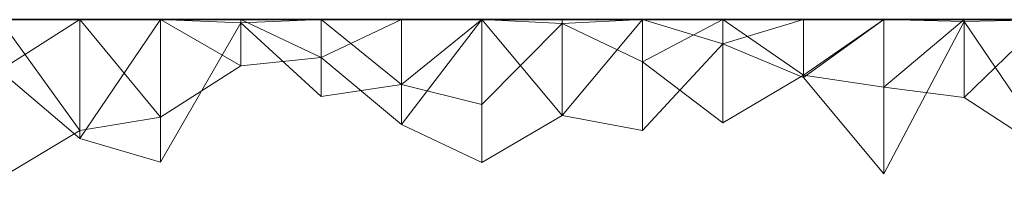
# Model space of a CAD drawing. Units: metres. Extents: x 0 to 0.5, y 0.457 to 0.71.
# Drawn here: x 0.189 to 0.25, y 0.7 to 0.71 of the extents above; entities that cross this region are included whole.
import ezdxf

# ---------------------------------------------------------------- set-up
doc = ezdxf.new("R2010")
doc.units = ezdxf.units.M
doc.linetypes.add('AUSGEZOGEN', pattern=[0])
doc.layers.add('Standard', color=7, linetype='AUSGEZOGEN', lineweight=13)

# ---------------------------------------------------------------- blocks, each defined once
blk = doc.blocks.new('COMPLEXOBJECT_0')
at = {"layer": 'Standard', "color": 7, "linetype": 'AUSGEZOGEN', "lineweight": 13, "transparency": 33554687}
for p, q in [((0.193048, 0.25), (0.188095, 0.246853)), ((0.188095, 0.25), (0.193048, 0.25)), ((0.188095, 0.25), (0.193048, 0.25)), ((0.188095, 0.25), (0.193048, 0.25)), ((0.188095, 0.25), (0.193048, 0.25)), ((0.188095, 0.25), (0.193048, 0.25)), ((0.188095, 0.25), (0.193048, 0.25)), ((0.188095, 0.25), (0.193048, 0.25)), ((0.188095, 0.25), (0.193048, 0.25)), ((0.188095, 0.25), (0.193048, 0.25)), ((0.188095, 0.25), (0.193048, 0.25)), ((0.188095, 0.25), (0.193048, 0.25)), ((0.188095, 0.25), (0.193048, 0.25)), ((0.188095, 0.25), (0.193048, 0.25)), ((0.188095, 0.25), (0.193048, 0.25)), ((0.188095, 0.25), (0.193048, 0.25)), ((0.188095, 0.25), (0.193048, 0.25)), ((0.188095, 0.25), (0.193048, 0.25)), ((0.188095, 0.25), (0.193048, 0.25)), ((0.188095, 0.25), (0.193048, 0.25)), ((0.188095, 0.25), (0.193048, 0.25)), ((0.188095, 0.25), (0.193048, 0.25)), ((0.188095, 0.25), (0.193048, 0.25)), ((0.188095, 0.25), (0.193048, 0.25)), ((0.188095, 0.25), (0.193048, 0.25)), ((0.188095, 0.25), (0.193048, 0.25)), ((0.188095, 0.25), (0.193048, 0.25)), ((0.188095, 0.25), (0.193048, 0.25)), ((0.188095, 0.25), (0.193048, 0.25)), ((0.188095, 0.25), (0.193048, 0.25)), ((0.188095, 0.25), (0.193048, 0.25)), ((0.193048, 0.243138), (0.188095, 0.25)), ((0.193048, 0.25), (0.193048, 0.242645)), ((0.198, 0.25), (0.193048, 0.242645)), ((0.193048, 0.25), (0.198, 0.25)), ((0.193048, 0.25), (0.193048, 0.25)), ((0.193048, 0.25), (0.198, 0.25)), ((0.193048, 0.25), (0.193048, 0.25)), ((0.193048, 0.25), (0.198, 0.25)), ((0.193048, 0.25), (0.193048, 0.25)), ((0.193048, 0.25), (0.198, 0.25)), ((0.193048, 0.25), (0.193048, 0.25)), ((0.193048, 0.25), (0.198, 0.25)), ((0.193048, 0.25), (0.193048, 0.25)), ((0.193048, 0.25), (0.198, 0.25)), ((0.193048, 0.25), (0.193048, 0.25)), ((0.193048, 0.25), (0.198, 0.25)), ((0.193048, 0.25), (0.193048, 0.25)), ((0.193048, 0.25), (0.198, 0.25)), ((0.193048, 0.25), (0.193048, 0.25)), ((0.193048, 0.25), (0.198, 0.25)), ((0.193048, 0.25), (0.193048, 0.25)), ((0.193048, 0.25), (0.198, 0.25)), ((0.193048, 0.25), (0.193048, 0.25)), ((0.193048, 0.25), (0.198, 0.25)), ((0.193048, 0.25), (0.193048, 0.25)), ((0.193048, 0.25), (0.198, 0.25)), ((0.193048, 0.25), (0.193048, 0.25)), ((0.193048, 0.25), (0.198, 0.25)), ((0.193048, 0.25), (0.193048, 0.25)), ((0.193048, 0.25), (0.198, 0.25)), ((0.193048, 0.25), (0.193048, 0.25)), ((0.193048, 0.25), (0.198, 0.25)), ((0.193048, 0.25), (0.193048, 0.25)), ((0.193048, 0.25), (0.198, 0.25)), ((0.193048, 0.25), (0.193048, 0.25)), ((0.193048, 0.25), (0.198, 0.25)), ((0.193048, 0.25), (0.193048, 0.25)), ((0.193048, 0.25), (0.198, 0.25)), ((0.193048, 0.25), (0.193048, 0.25)), ((0.193048, 0.25), (0.198, 0.25)), ((0.193048, 0.25), (0.193048, 0.25)), ((0.193048, 0.25), (0.198, 0.25)), ((0.193048, 0.25), (0.193048, 0.25)), ((0.193048, 0.25), (0.198, 0.25)), ((0.193048, 0.25), (0.193048, 0.25)), ((0.193048, 0.25), (0.198, 0.25)), ((0.193048, 0.25), (0.193048, 0.25)), ((0.193048, 0.25), (0.198, 0.25)), ((0.193048, 0.25), (0.193048, 0.25)), ((0.193048, 0.25), (0.198, 0.25)), ((0.193048, 0.25), (0.193048, 0.25)), ((0.193048, 0.25), (0.198, 0.25)), ((0.193048, 0.25), (0.193048, 0.25)), ((0.193048, 0.25), (0.198, 0.25)), ((0.193048, 0.25), (0.193048, 0.25)), ((0.193048, 0.25), (0.198, 0.25)), ((0.193048, 0.25), (0.193048, 0.25)), ((0.193048, 0.25), (0.198, 0.25)), ((0.193048, 0.25), (0.193048, 0.25)), ((0.193048, 0.25), (0.198, 0.25)), ((0.193048, 0.25), (0.193048, 0.25)), ((0.193048, 0.25), (0.198, 0.25)), ((0.193048, 0.243138), (0.193048, 0.25)), ((0.198, 0.243979), (0.193048, 0.25)), ((0.198, 0.25), (0.198, 0.2412)), ((0.198, 0.25), (0.202952, 0.249812)), ((0.198, 0.25), (0.202952, 0.25)), ((0.198, 0.25), (0.198, 0.25)), ((0.198, 0.25), (0.202952, 0.25)), ((0.198, 0.25), (0.198, 0.25)), ((0.198, 0.25), (0.202952, 0.25)), ((0.198, 0.25), (0.198, 0.25)), ((0.198, 0.25), (0.202952, 0.25)), ((0.198, 0.25), (0.198, 0.25)), ((0.198, 0.25), (0.202952, 0.25)), ((0.198, 0.25), (0.198, 0.25)), ((0.198, 0.25), (0.202952, 0.25)), ((0.198, 0.25), (0.198, 0.25)), ((0.198, 0.25), (0.202952, 0.25)), ((0.198, 0.25), (0.198, 0.25)), ((0.198, 0.25), (0.202952, 0.25)), ((0.198, 0.25), (0.198, 0.25)), ((0.198, 0.25), (0.202952, 0.25)), ((0.198, 0.25), (0.198, 0.25)), ((0.198, 0.25), (0.202952, 0.25)), ((0.198, 0.25), (0.198, 0.25)), ((0.198, 0.25), (0.202952, 0.25)), ((0.198, 0.25), (0.198, 0.25)), ((0.198, 0.25), (0.202952, 0.25)), ((0.198, 0.25), (0.198, 0.25)), ((0.198, 0.25), (0.202952, 0.25)), ((0.198, 0.25), (0.198, 0.25)), ((0.198, 0.25), (0.202952, 0.25)), ((0.198, 0.25), (0.198, 0.25)), ((0.198, 0.25), (0.202952, 0.25)), ((0.198, 0.25), (0.198, 0.25)), ((0.198, 0.25), (0.202952, 0.25)), ((0.198, 0.25), (0.198, 0.25)), ((0.198, 0.25), (0.202952, 0.25)), ((0.198, 0.25), (0.198, 0.25)), ((0.198, 0.25), (0.202952, 0.25)), ((0.198, 0.25), (0.198, 0.25)), ((0.198, 0.25), (0.202952, 0.25)), ((0.198, 0.25), (0.198, 0.25)), ((0.198, 0.25), (0.202952, 0.25)), ((0.198, 0.25), (0.198, 0.25)), ((0.198, 0.25), (0.202952, 0.25)), ((0.198, 0.25), (0.198, 0.25)), ((0.198, 0.25), (0.202952, 0.25)), ((0.198, 0.25), (0.198, 0.25)), ((0.198, 0.25), (0.202952, 0.25)), ((0.198, 0.25), (0.198, 0.25)), ((0.198, 0.25), (0.202952, 0.25)), ((0.198, 0.25), (0.198, 0.25)), ((0.198, 0.25), (0.202952, 0.25)), ((0.198, 0.25), (0.198, 0.25)), ((0.198, 0.25), (0.202952, 0.25)), ((0.198, 0.25), (0.198, 0.25)), ((0.198, 0.25), (0.202952, 0.25)), ((0.198, 0.25), (0.198, 0.25)), ((0.198, 0.25), (0.202952, 0.25)), ((0.198, 0.25), (0.198, 0.25)), ((0.198, 0.25), (0.202952, 0.25)), ((0.198, 0.25), (0.198, 0.25)), ((0.198, 0.25), (0.202952, 0.25)), ((0.198, 0.243979), (0.198, 0.25)), ((0.202952, 0.247152), (0.198, 0.25)), ((0.202952, 0.25), (0.202952, 0.249812)), ((0.207905, 0.25), (0.202952, 0.249812)), ((0.202952, 0.25), (0.207905, 0.25)), ((0.202952, 0.25), (0.202952, 0.25)), ((0.202952, 0.25), (0.207905, 0.25)), ((0.202952, 0.25), (0.202952, 0.25)), ((0.202952, 0.25), (0.207905, 0.25)), ((0.202952, 0.25), (0.202952, 0.25)), ((0.202952, 0.25), (0.207905, 0.25)), ((0.202952, 0.25), (0.202952, 0.25)), ((0.202952, 0.25), (0.207905, 0.25)), ((0.202952, 0.25), (0.202952, 0.25)), ((0.202952, 0.25), (0.207905, 0.25)), ((0.202952, 0.25), (0.202952, 0.25)), ((0.202952, 0.25), (0.207905, 0.25)), ((0.202952, 0.25), (0.202952, 0.25)), ((0.202952, 0.25), (0.207905, 0.25)), ((0.202952, 0.25), (0.202952, 0.25)), ((0.202952, 0.25), (0.207905, 0.25)), ((0.202952, 0.25), (0.202952, 0.25)), ((0.202952, 0.25), (0.207905, 0.25)), ((0.202952, 0.25), (0.202952, 0.25)), ((0.202952, 0.25), (0.207905, 0.25)), ((0.202952, 0.25), (0.202952, 0.25)), ((0.202952, 0.25), (0.207905, 0.25)), ((0.202952, 0.25), (0.202952, 0.25)), ((0.202952, 0.25), (0.207905, 0.25)), ((0.202952, 0.25), (0.202952, 0.25)), ((0.202952, 0.25), (0.207905, 0.25)), ((0.202952, 0.25), (0.202952, 0.25)), ((0.202952, 0.25), (0.207905, 0.25)), ((0.202952, 0.25), (0.202952, 0.25)), ((0.202952, 0.25), (0.207905, 0.25)), ((0.202952, 0.25), (0.202952, 0.25)), ((0.202952, 0.25), (0.207905, 0.25)), ((0.202952, 0.25), (0.202952, 0.25)), ((0.202952, 0.25), (0.207905, 0.25)), ((0.202952, 0.25), (0.202952, 0.25)), ((0.202952, 0.25), (0.207905, 0.25)), ((0.202952, 0.25), (0.202952, 0.25)), ((0.202952, 0.25), (0.207905, 0.25)), ((0.202952, 0.25), (0.202952, 0.25)), ((0.202952, 0.25), (0.207905, 0.25)), ((0.202952, 0.25), (0.202952, 0.25)), ((0.202952, 0.25), (0.207905, 0.25)), ((0.202952, 0.25), (0.202952, 0.25)), ((0.202952, 0.25), (0.207905, 0.25)), ((0.202952, 0.25), (0.202952, 0.25)), ((0.202952, 0.25), (0.207905, 0.25)), ((0.202952, 0.25), (0.202952, 0.25)), ((0.202952, 0.25), (0.207905, 0.25)), ((0.202952, 0.25), (0.202952, 0.25)), ((0.202952, 0.25), (0.207905, 0.25)), ((0.202952, 0.25), (0.202952, 0.25)), ((0.202952, 0.25), (0.207905, 0.25)), ((0.202952, 0.25), (0.202952, 0.25)), ((0.202952, 0.25), (0.207905, 0.25)), ((0.202952, 0.25), (0.202952, 0.25)), ((0.202952, 0.25), (0.207905, 0.25)), ((0.202952, 0.25), (0.202952, 0.25)), ((0.202952, 0.25), (0.207905, 0.25)), ((0.202952, 0.247152), (0.202952, 0.25)), ((0.207905, 0.247663), (0.202952, 0.25)), ((0.207905, 0.25), (0.207905, 0.245243)), ((0.207905, 0.25), (0.212857, 0.245986)), ((0.207905, 0.25), (0.212857, 0.25)), ((0.207905, 0.25), (0.207905, 0.25)), ((0.207905, 0.25), (0.212857, 0.25)), ((0.207905, 0.25), (0.207905, 0.25)), ((0.207905, 0.25), (0.212857, 0.25)), ((0.207905, 0.25), (0.207905, 0.25)), ((0.207905, 0.25), (0.212857, 0.25)), ((0.207905, 0.25), (0.207905, 0.25)), ((0.207905, 0.25), (0.212857, 0.25)), ((0.207905, 0.25), (0.207905, 0.25)), ((0.207905, 0.25), (0.212857, 0.25)), ((0.207905, 0.25), (0.207905, 0.25)), ((0.207905, 0.25), (0.212857, 0.25)), ((0.207905, 0.25), (0.207905, 0.25)), ((0.207905, 0.25), (0.212857, 0.25)), ((0.207905, 0.25), (0.207905, 0.25)), ((0.207905, 0.25), (0.212857, 0.25)), ((0.207905, 0.25), (0.207905, 0.25)), ((0.207905, 0.25), (0.212857, 0.25)), ((0.207905, 0.25), (0.207905, 0.25)), ((0.207905, 0.25), (0.212857, 0.25)), ((0.207905, 0.25), (0.207905, 0.25)), ((0.207905, 0.25), (0.212857, 0.25)), ((0.207905, 0.25), (0.207905, 0.25)), ((0.207905, 0.25), (0.212857, 0.25)), ((0.207905, 0.25), (0.207905, 0.25)), ((0.207905, 0.25), (0.212857, 0.25)), ((0.207905, 0.25), (0.207905, 0.25)), ((0.207905, 0.25), (0.212857, 0.25)), ((0.207905, 0.25), (0.207905, 0.25)), ((0.207905, 0.25), (0.212857, 0.25)), ((0.207905, 0.25), (0.207905, 0.25)), ((0.207905, 0.25), (0.212857, 0.25)), ((0.207905, 0.25), (0.207905, 0.25)), ((0.207905, 0.25), (0.212857, 0.25)), ((0.207905, 0.25), (0.207905, 0.25)), ((0.207905, 0.25), (0.212857, 0.25)), ((0.207905, 0.25), (0.207905, 0.25)), ((0.207905, 0.25), (0.212857, 0.25)), ((0.207905, 0.25), (0.207905, 0.25)), ((0.207905, 0.25), (0.212857, 0.25)), ((0.207905, 0.25), (0.207905, 0.25)), ((0.207905, 0.25), (0.212857, 0.25)), ((0.207905, 0.25), (0.207905, 0.25)), ((0.207905, 0.25), (0.212857, 0.25)), ((0.207905, 0.25), (0.207905, 0.25)), ((0.207905, 0.25), (0.212857, 0.25)), ((0.207905, 0.25), (0.207905, 0.25)), ((0.207905, 0.25), (0.212857, 0.25)), ((0.207905, 0.25), (0.207905, 0.25)), ((0.207905, 0.25), (0.212857, 0.25)), ((0.207905, 0.25), (0.207905, 0.25)), ((0.207905, 0.25), (0.212857, 0.25)), ((0.207905, 0.25), (0.207905, 0.25)), ((0.207905, 0.25), (0.212857, 0.25)), ((0.207905, 0.25), (0.207905, 0.25)), ((0.207905, 0.25), (0.212857, 0.25)), ((0.207905, 0.25), (0.207905, 0.25)), ((0.207905, 0.25), (0.212857, 0.25)), ((0.207905, 0.247663), (0.207905, 0.25)), ((0.207905, 0.247663), (0.212857, 0.25)), ((0.212857, 0.25), (0.212857, 0.245986)), ((0.21781, 0.25), (0.212857, 0.245986)), ((0.212857, 0.25), (0.21781, 0.25)), ((0.212857, 0.25), (0.212857, 0.25)), ((0.212857, 0.25), (0.21781, 0.25)), ((0.212857, 0.25), (0.212857, 0.25)), ((0.212857, 0.25), (0.21781, 0.25)), ((0.212857, 0.25), (0.212857, 0.25)), ((0.212857, 0.25), (0.21781, 0.25)), ((0.212857, 0.25), (0.212857, 0.25)), ((0.212857, 0.25), (0.21781, 0.25)), ((0.212857, 0.25), (0.212857, 0.25)), ((0.212857, 0.25), (0.21781, 0.25)), ((0.212857, 0.25), (0.212857, 0.25)), ((0.212857, 0.25), (0.21781, 0.25)), ((0.212857, 0.25), (0.212857, 0.25)), ((0.212857, 0.25), (0.21781, 0.25)), ((0.212857, 0.25), (0.212857, 0.25)), ((0.212857, 0.25), (0.21781, 0.25)), ((0.212857, 0.25), (0.212857, 0.25)), ((0.212857, 0.25), (0.21781, 0.25)), ((0.212857, 0.25), (0.212857, 0.25)), ((0.212857, 0.25), (0.21781, 0.25)), ((0.212857, 0.25), (0.212857, 0.25)), ((0.212857, 0.25), (0.21781, 0.25)), ((0.212857, 0.25), (0.212857, 0.25)), ((0.212857, 0.25), (0.21781, 0.25)), ((0.212857, 0.25), (0.212857, 0.25)), ((0.212857, 0.25), (0.21781, 0.25)), ((0.212857, 0.25), (0.212857, 0.25)), ((0.212857, 0.25), (0.21781, 0.25)), ((0.212857, 0.25), (0.212857, 0.25)), ((0.212857, 0.25), (0.21781, 0.25)), ((0.212857, 0.25), (0.212857, 0.25)), ((0.212857, 0.25), (0.21781, 0.25)), ((0.212857, 0.25), (0.212857, 0.25)), ((0.212857, 0.25), (0.21781, 0.25)), ((0.212857, 0.25), (0.212857, 0.25)), ((0.212857, 0.25), (0.21781, 0.25)), ((0.212857, 0.25), (0.212857, 0.25)), ((0.212857, 0.25), (0.21781, 0.25)), ((0.212857, 0.25), (0.212857, 0.25)), ((0.212857, 0.25), (0.21781, 0.25)), ((0.212857, 0.25), (0.212857, 0.25)), ((0.212857, 0.25), (0.21781, 0.25)), ((0.212857, 0.25), (0.212857, 0.25)), ((0.212857, 0.25), (0.21781, 0.25)), ((0.212857, 0.25), (0.212857, 0.25)), ((0.212857, 0.25), (0.21781, 0.25)), ((0.212857, 0.25), (0.212857, 0.25)), ((0.212857, 0.25), (0.21781, 0.25)), ((0.212857, 0.25), (0.212857, 0.25)), ((0.212857, 0.25), (0.21781, 0.25)), ((0.212857, 0.25), (0.212857, 0.25)), ((0.212857, 0.25), (0.21781, 0.25)), ((0.212857, 0.25), (0.212857, 0.25)), ((0.212857, 0.25), (0.21781, 0.25)), ((0.212857, 0.25), (0.212857, 0.25)), ((0.212857, 0.25), (0.21781, 0.25)), ((0.212857, 0.25), (0.212857, 0.25)), ((0.212857, 0.25), (0.21781, 0.25)), ((0.212857, 0.243528), (0.212857, 0.25)), ((0.212857, 0.243528), (0.21781, 0.25)), ((0.21781, 0.25), (0.21781, 0.244746)), ((0.21781, 0.25), (0.222762, 0.249753)), ((0.21781, 0.25), (0.222762, 0.25)), ((0.21781, 0.25), (0.21781, 0.25)), ((0.21781, 0.25), (0.222762, 0.25)), ((0.21781, 0.25), (0.21781, 0.25)), ((0.21781, 0.25), (0.222762, 0.25)), ((0.21781, 0.25), (0.21781, 0.25)), ((0.21781, 0.25), (0.222762, 0.25)), ((0.21781, 0.25), (0.21781, 0.25)), ((0.21781, 0.25), (0.222762, 0.25)), ((0.21781, 0.25), (0.21781, 0.25)), ((0.21781, 0.25), (0.222762, 0.25)), ((0.21781, 0.25), (0.21781, 0.25)), ((0.21781, 0.25), (0.222762, 0.25)), ((0.21781, 0.25), (0.21781, 0.25)), ((0.21781, 0.25), (0.222762, 0.25)), ((0.21781, 0.25), (0.21781, 0.25)), ((0.21781, 0.25), (0.222762, 0.25)), ((0.21781, 0.25), (0.21781, 0.25)), ((0.21781, 0.25), (0.222762, 0.25)), ((0.21781, 0.25), (0.21781, 0.25)), ((0.21781, 0.25), (0.222762, 0.25)), ((0.21781, 0.25), (0.21781, 0.25)), ((0.21781, 0.25), (0.222762, 0.25)), ((0.21781, 0.25), (0.21781, 0.25)), ((0.21781, 0.25), (0.222762, 0.25)), ((0.21781, 0.25), (0.21781, 0.25)), ((0.21781, 0.25), (0.222762, 0.25)), ((0.21781, 0.25), (0.21781, 0.25)), ((0.21781, 0.25), (0.222762, 0.25)), ((0.21781, 0.25), (0.21781, 0.25)), ((0.21781, 0.25), (0.222762, 0.25)), ((0.21781, 0.25), (0.21781, 0.25)), ((0.21781, 0.25), (0.222762, 0.25)), ((0.21781, 0.25), (0.21781, 0.25)), ((0.21781, 0.25), (0.222762, 0.25)), ((0.21781, 0.25), (0.21781, 0.25)), ((0.21781, 0.25), (0.222762, 0.25)), ((0.21781, 0.25), (0.21781, 0.25)), ((0.21781, 0.25), (0.222762, 0.25)), ((0.21781, 0.25), (0.21781, 0.25)), ((0.21781, 0.25), (0.222762, 0.25)), ((0.21781, 0.25), (0.21781, 0.25)), ((0.21781, 0.25), (0.222762, 0.25)), ((0.21781, 0.25), (0.21781, 0.25)), ((0.21781, 0.25), (0.222762, 0.25)), ((0.21781, 0.25), (0.21781, 0.25)), ((0.21781, 0.25), (0.222762, 0.25)), ((0.21781, 0.25), (0.21781, 0.25)), ((0.21781, 0.25), (0.222762, 0.25)), ((0.21781, 0.25), (0.21781, 0.25)), ((0.21781, 0.25), (0.222762, 0.25)), ((0.21781, 0.25), (0.21781, 0.25)), ((0.21781, 0.25), (0.222762, 0.25)), ((0.21781, 0.25), (0.21781, 0.25)), ((0.21781, 0.25), (0.222762, 0.25)), ((0.21781, 0.25), (0.21781, 0.25)), ((0.21781, 0.25), (0.222762, 0.25)), ((0.21781, 0.25), (0.21781, 0.25)), ((0.21781, 0.25), (0.222762, 0.25)), ((0.21781, 0.241165), (0.21781, 0.25)), ((0.222762, 0.244073), (0.21781, 0.25)), ((0.222762, 0.25), (0.222762, 0.249753)), ((0.227714, 0.25), (0.222762, 0.249753)), ((0.222762, 0.25), (0.227714, 0.25)), ((0.222762, 0.25), (0.222762, 0.25)), ((0.222762, 0.25), (0.227714, 0.25)), ((0.222762, 0.25), (0.222762, 0.25)), ((0.222762, 0.25), (0.227714, 0.25)), ((0.222762, 0.25), (0.222762, 0.25)), ((0.222762, 0.25), (0.227714, 0.25)), ((0.222762, 0.25), (0.222762, 0.25)), ((0.222762, 0.25), (0.227714, 0.25)), ((0.222762, 0.25), (0.222762, 0.25)), ((0.222762, 0.25), (0.227714, 0.25)), ((0.222762, 0.25), (0.222762, 0.25)), ((0.222762, 0.25), (0.227714, 0.25)), ((0.222762, 0.25), (0.222762, 0.25)), ((0.222762, 0.25), (0.227714, 0.25)), ((0.222762, 0.25), (0.222762, 0.25)), ((0.222762, 0.25), (0.227714, 0.25)), ((0.222762, 0.25), (0.222762, 0.25)), ((0.222762, 0.25), (0.227714, 0.25)), ((0.222762, 0.25), (0.222762, 0.25)), ((0.222762, 0.25), (0.227714, 0.25)), ((0.222762, 0.25), (0.222762, 0.25)), ((0.222762, 0.25), (0.227714, 0.25)), ((0.222762, 0.25), (0.222762, 0.25)), ((0.222762, 0.25), (0.227714, 0.25)), ((0.222762, 0.25), (0.222762, 0.25)), ((0.222762, 0.25), (0.227714, 0.25)), ((0.222762, 0.25), (0.222762, 0.25)), ((0.222762, 0.25), (0.227714, 0.25)), ((0.222762, 0.25), (0.222762, 0.25)), ((0.222762, 0.25), (0.227714, 0.25)), ((0.222762, 0.25), (0.222762, 0.25)), ((0.222762, 0.25), (0.227714, 0.25)), ((0.222762, 0.25), (0.222762, 0.25)), ((0.222762, 0.25), (0.227714, 0.25)), ((0.222762, 0.25), (0.222762, 0.25)), ((0.222762, 0.25), (0.227714, 0.25)), ((0.222762, 0.25), (0.222762, 0.25)), ((0.222762, 0.25), (0.227714, 0.25)), ((0.222762, 0.25), (0.222762, 0.25)), ((0.222762, 0.25), (0.227714, 0.25)), ((0.222762, 0.25), (0.222762, 0.25)), ((0.222762, 0.25), (0.227714, 0.25)), ((0.222762, 0.25), (0.222762, 0.25)), ((0.222762, 0.25), (0.227714, 0.25)), ((0.222762, 0.25), (0.222762, 0.25)), ((0.222762, 0.25), (0.227714, 0.25)), ((0.222762, 0.25), (0.222762, 0.25)), ((0.222762, 0.25), (0.227714, 0.25)), ((0.222762, 0.25), (0.222762, 0.25)), ((0.222762, 0.25), (0.227714, 0.25)), ((0.222762, 0.25), (0.222762, 0.25)), ((0.222762, 0.25), (0.227714, 0.25)), ((0.222762, 0.25), (0.222762, 0.25)), ((0.222762, 0.25), (0.227714, 0.25)), ((0.222762, 0.25), (0.222762, 0.25)), ((0.222762, 0.25), (0.227714, 0.25)), ((0.222762, 0.25), (0.222762, 0.25)), ((0.222762, 0.25), (0.227714, 0.25)), ((0.222762, 0.244073), (0.222762, 0.25)), ((0.222762, 0.244073), (0.227714, 0.25)), ((0.227714, 0.25), (0.227714, 0.247386)), ((0.232667, 0.25), (0.227714, 0.247386)), ((0.227714, 0.25), (0.232667, 0.25)), ((0.227714, 0.25), (0.227714, 0.25)), ((0.227714, 0.25), (0.232667, 0.25)), ((0.227714, 0.25), (0.227714, 0.25)), ((0.227714, 0.25), (0.232667, 0.25)), ((0.227714, 0.25), (0.227714, 0.25)), ((0.227714, 0.25), (0.232667, 0.25)), ((0.227714, 0.25), (0.227714, 0.25)), ((0.227714, 0.25), (0.232667, 0.25)), ((0.227714, 0.25), (0.227714, 0.25)), ((0.227714, 0.25), (0.232667, 0.25)), ((0.227714, 0.25), (0.227714, 0.25)), ((0.227714, 0.25), (0.232667, 0.25)), ((0.227714, 0.25), (0.227714, 0.25)), ((0.227714, 0.25), (0.232667, 0.25)), ((0.227714, 0.25), (0.227714, 0.25)), ((0.227714, 0.25), (0.232667, 0.25)), ((0.227714, 0.25), (0.227714, 0.25)), ((0.227714, 0.25), (0.232667, 0.25)), ((0.227714, 0.25), (0.227714, 0.25)), ((0.227714, 0.25), (0.232667, 0.25)), ((0.227714, 0.25), (0.227714, 0.25)), ((0.227714, 0.25), (0.232667, 0.25)), ((0.227714, 0.25), (0.227714, 0.25)), ((0.227714, 0.25), (0.232667, 0.25)), ((0.227714, 0.25), (0.227714, 0.25)), ((0.227714, 0.25), (0.232667, 0.25)), ((0.227714, 0.25), (0.227714, 0.25)), ((0.227714, 0.25), (0.232667, 0.25)), ((0.227714, 0.25), (0.227714, 0.25)), ((0.227714, 0.25), (0.232667, 0.25)), ((0.227714, 0.25), (0.227714, 0.25)), ((0.227714, 0.25), (0.232667, 0.25)), ((0.227714, 0.25), (0.227714, 0.25)), ((0.227714, 0.25), (0.232667, 0.25)), ((0.227714, 0.25), (0.227714, 0.25)), ((0.227714, 0.25), (0.232667, 0.25)), ((0.227714, 0.25), (0.227714, 0.25)), ((0.227714, 0.25), (0.232667, 0.25)), ((0.227714, 0.25), (0.227714, 0.25)), ((0.227714, 0.25), (0.232667, 0.25)), ((0.227714, 0.25), (0.227714, 0.25)), ((0.227714, 0.25), (0.232667, 0.25)), ((0.227714, 0.25), (0.227714, 0.25)), ((0.227714, 0.25), (0.232667, 0.25)), ((0.227714, 0.25), (0.227714, 0.25)), ((0.227714, 0.25), (0.232667, 0.25)), ((0.227714, 0.25), (0.227714, 0.25)), ((0.227714, 0.25), (0.232667, 0.25)), ((0.227714, 0.25), (0.227714, 0.25)), ((0.227714, 0.25), (0.232667, 0.25)), ((0.227714, 0.25), (0.227714, 0.25)), ((0.227714, 0.25), (0.232667, 0.25)), ((0.227714, 0.25), (0.227714, 0.25)), ((0.227714, 0.25), (0.232667, 0.25)), ((0.227714, 0.25), (0.227714, 0.25)), ((0.227714, 0.25), (0.232667, 0.25)), ((0.227714, 0.25), (0.227714, 0.25)), ((0.227714, 0.25), (0.232667, 0.25)), ((0.227714, 0.243152), (0.227714, 0.25)), ((0.232667, 0.248499), (0.227714, 0.25)), ((0.232667, 0.25), (0.232667, 0.243619)), ((0.232667, 0.25), (0.237619, 0.246559)), ((0.232667, 0.25), (0.237619, 0.25)), ((0.232667, 0.25), (0.232667, 0.25)), ((0.232667, 0.25), (0.237619, 0.25)), ((0.232667, 0.25), (0.232667, 0.25)), ((0.232667, 0.25), (0.237619, 0.25)), ((0.232667, 0.25), (0.232667, 0.25)), ((0.232667, 0.25), (0.237619, 0.25)), ((0.232667, 0.25), (0.232667, 0.25)), ((0.232667, 0.25), (0.237619, 0.25)), ((0.232667, 0.25), (0.232667, 0.25)), ((0.232667, 0.25), (0.237619, 0.25)), ((0.232667, 0.25), (0.232667, 0.25)), ((0.232667, 0.25), (0.237619, 0.25)), ((0.232667, 0.25), (0.232667, 0.25)), ((0.232667, 0.25), (0.237619, 0.25)), ((0.232667, 0.25), (0.232667, 0.25)), ((0.232667, 0.25), (0.237619, 0.25)), ((0.232667, 0.25), (0.232667, 0.25)), ((0.232667, 0.25), (0.237619, 0.25)), ((0.232667, 0.25), (0.232667, 0.25)), ((0.232667, 0.25), (0.237619, 0.25)), ((0.232667, 0.25), (0.232667, 0.25)), ((0.232667, 0.25), (0.237619, 0.25)), ((0.232667, 0.25), (0.232667, 0.25)), ((0.232667, 0.25), (0.237619, 0.25)), ((0.232667, 0.25), (0.232667, 0.25)), ((0.232667, 0.25), (0.237619, 0.25)), ((0.232667, 0.25), (0.232667, 0.25)), ((0.232667, 0.25), (0.237619, 0.25)), ((0.232667, 0.25), (0.232667, 0.25)), ((0.232667, 0.25), (0.237619, 0.25)), ((0.232667, 0.25), (0.232667, 0.25)), ((0.232667, 0.25), (0.237619, 0.25)), ((0.232667, 0.25), (0.232667, 0.25)), ((0.232667, 0.25), (0.237619, 0.25)), ((0.232667, 0.25), (0.232667, 0.25)), ((0.232667, 0.25), (0.237619, 0.25)), ((0.232667, 0.25), (0.232667, 0.25)), ((0.232667, 0.25), (0.237619, 0.25)), ((0.232667, 0.25), (0.232667, 0.25)), ((0.232667, 0.25), (0.237619, 0.25)), ((0.232667, 0.25), (0.232667, 0.25)), ((0.232667, 0.25), (0.237619, 0.25)), ((0.232667, 0.25), (0.232667, 0.25)), ((0.232667, 0.25), (0.237619, 0.25)), ((0.232667, 0.25), (0.232667, 0.25)), ((0.232667, 0.25), (0.237619, 0.25)), ((0.232667, 0.25), (0.232667, 0.25)), ((0.232667, 0.25), (0.237619, 0.25)), ((0.232667, 0.25), (0.232667, 0.25)), ((0.232667, 0.25), (0.237619, 0.25)), ((0.232667, 0.25), (0.232667, 0.25)), ((0.232667, 0.25), (0.237619, 0.25)), ((0.232667, 0.25), (0.232667, 0.25)), ((0.232667, 0.25), (0.237619, 0.25)), ((0.232667, 0.25), (0.232667, 0.25)), ((0.232667, 0.25), (0.237619, 0.25)), ((0.232667, 0.25), (0.232667, 0.25)), ((0.232667, 0.25), (0.237619, 0.25)), ((0.232667, 0.248499), (0.232667, 0.25)), ((0.232667, 0.248499), (0.237619, 0.25)), ((0.237619, 0.25), (0.237619, 0.246559)), ((0.242571, 0.25), (0.237619, 0.246559)), ((0.237619, 0.25), (0.242571, 0.25)), ((0.237619, 0.25), (0.237619, 0.25)), ((0.237619, 0.25), (0.242571, 0.25)), ((0.237619, 0.25), (0.237619, 0.25)), ((0.237619, 0.25), (0.242571, 0.25)), ((0.237619, 0.25), (0.237619, 0.25)), ((0.237619, 0.25), (0.242571, 0.25)), ((0.237619, 0.25), (0.237619, 0.25)), ((0.237619, 0.25), (0.242571, 0.25)), ((0.237619, 0.25), (0.237619, 0.25)), ((0.237619, 0.25), (0.242571, 0.25)), ((0.237619, 0.25), (0.237619, 0.25)), ((0.237619, 0.25), (0.242571, 0.25)), ((0.237619, 0.25), (0.237619, 0.25)), ((0.237619, 0.25), (0.242571, 0.25)), ((0.237619, 0.25), (0.237619, 0.25)), ((0.237619, 0.25), (0.242571, 0.25)), ((0.237619, 0.25), (0.237619, 0.25)), ((0.237619, 0.25), (0.242571, 0.25)), ((0.237619, 0.25), (0.237619, 0.25)), ((0.237619, 0.25), (0.242571, 0.25)), ((0.237619, 0.25), (0.237619, 0.25)), ((0.237619, 0.25), (0.242571, 0.25)), ((0.237619, 0.25), (0.237619, 0.25)), ((0.237619, 0.25), (0.242571, 0.25)), ((0.237619, 0.25), (0.237619, 0.25)), ((0.237619, 0.25), (0.242571, 0.25)), ((0.237619, 0.25), (0.237619, 0.25)), ((0.237619, 0.25), (0.242571, 0.25)), ((0.237619, 0.25), (0.237619, 0.25)), ((0.237619, 0.25), (0.242571, 0.25)), ((0.237619, 0.25), (0.237619, 0.25)), ((0.237619, 0.25), (0.242571, 0.25)), ((0.237619, 0.25), (0.237619, 0.25)), ((0.237619, 0.25), (0.242571, 0.25)), ((0.237619, 0.25), (0.237619, 0.25)), ((0.237619, 0.25), (0.242571, 0.25)), ((0.237619, 0.25), (0.237619, 0.25)), ((0.237619, 0.25), (0.242571, 0.25)), ((0.237619, 0.25), (0.237619, 0.25)), ((0.237619, 0.25), (0.242571, 0.25)), ((0.237619, 0.25), (0.237619, 0.25)), ((0.237619, 0.25), (0.242571, 0.25)), ((0.237619, 0.25), (0.237619, 0.25)), ((0.237619, 0.25), (0.242571, 0.25)), ((0.237619, 0.25), (0.237619, 0.25)), ((0.237619, 0.25), (0.242571, 0.25)), ((0.237619, 0.25), (0.237619, 0.25)), ((0.237619, 0.25), (0.242571, 0.25)), ((0.237619, 0.25), (0.237619, 0.25)), ((0.237619, 0.25), (0.242571, 0.25)), ((0.237619, 0.25), (0.237619, 0.25)), ((0.237619, 0.25), (0.242571, 0.25)), ((0.237619, 0.25), (0.237619, 0.25)), ((0.237619, 0.25), (0.242571, 0.25)), ((0.237619, 0.25), (0.237619, 0.25)), ((0.237619, 0.25), (0.242571, 0.25)), ((0.237619, 0.25), (0.237619, 0.25)), ((0.237619, 0.25), (0.242571, 0.25)), ((0.237619, 0.24643), (0.237619, 0.25)), ((0.237619, 0.24643), (0.242571, 0.25)), ((0.242571, 0.25), (0.242571, 0.245817)), ((0.247524, 0.25), (0.242571, 0.245817)), ((0.242571, 0.25), (0.247524, 0.25)), ((0.242571, 0.25), (0.242571, 0.25)), ((0.242571, 0.25), (0.247524, 0.25)), ((0.242571, 0.25), (0.242571, 0.25)), ((0.242571, 0.25), (0.247524, 0.25)), ((0.242571, 0.25), (0.242571, 0.25)), ((0.242571, 0.25), (0.247524, 0.25)), ((0.242571, 0.25), (0.242571, 0.25)), ((0.242571, 0.25), (0.247524, 0.25)), ((0.242571, 0.25), (0.242571, 0.25)), ((0.242571, 0.25), (0.247524, 0.25)), ((0.242571, 0.25), (0.242571, 0.25)), ((0.242571, 0.25), (0.247524, 0.25)), ((0.242571, 0.25), (0.242571, 0.25)), ((0.242571, 0.25), (0.247524, 0.25)), ((0.242571, 0.25), (0.242571, 0.25)), ((0.242571, 0.25), (0.247524, 0.25)), ((0.242571, 0.25), (0.242571, 0.25)), ((0.242571, 0.25), (0.247524, 0.25)), ((0.242571, 0.25), (0.242571, 0.25)), ((0.242571, 0.25), (0.247524, 0.25)), ((0.242571, 0.25), (0.242571, 0.25)), ((0.242571, 0.25), (0.247524, 0.25)), ((0.242571, 0.25), (0.242571, 0.25)), ((0.242571, 0.25), (0.247524, 0.25)), ((0.242571, 0.25), (0.242571, 0.25)), ((0.242571, 0.25), (0.247524, 0.25)), ((0.242571, 0.25), (0.242571, 0.25)), ((0.242571, 0.25), (0.247524, 0.25)), ((0.242571, 0.25), (0.242571, 0.25)), ((0.242571, 0.25), (0.247524, 0.25)), ((0.242571, 0.25), (0.242571, 0.25)), ((0.242571, 0.25), (0.247524, 0.25)), ((0.242571, 0.25), (0.242571, 0.25)), ((0.242571, 0.25), (0.247524, 0.25)), ((0.242571, 0.25), (0.242571, 0.25)), ((0.242571, 0.25), (0.247524, 0.25)), ((0.242571, 0.25), (0.242571, 0.25)), ((0.242571, 0.25), (0.247524, 0.25)), ((0.242571, 0.25), (0.242571, 0.25)), ((0.242571, 0.25), (0.247524, 0.25)), ((0.242571, 0.25), (0.242571, 0.25)), ((0.242571, 0.25), (0.247524, 0.25)), ((0.242571, 0.25), (0.242571, 0.25)), ((0.242571, 0.25), (0.247524, 0.25)), ((0.242571, 0.25), (0.242571, 0.25)), ((0.242571, 0.25), (0.247524, 0.25)), ((0.242571, 0.25), (0.242571, 0.25)), ((0.242571, 0.25), (0.247524, 0.25)), ((0.242571, 0.25), (0.242571, 0.25)), ((0.242571, 0.25), (0.247524, 0.25)), ((0.242571, 0.25), (0.242571, 0.25)), ((0.242571, 0.25), (0.247524, 0.25)), ((0.242571, 0.25), (0.242571, 0.25)), ((0.242571, 0.25), (0.247524, 0.25)), ((0.242571, 0.25), (0.242571, 0.25)), ((0.242571, 0.25), (0.247524, 0.25)), ((0.242571, 0.25), (0.242571, 0.25)), ((0.242571, 0.25), (0.247524, 0.25)), ((0.242571, 0.240477), (0.242571, 0.25)), ((0.247524, 0.249878), (0.242571, 0.25)), ((0.247524, 0.25), (0.247524, 0.245181)), ((0.252476, 0.25), (0.247524, 0.245181)), ((0.247524, 0.25), (0.252476, 0.25)), ((0.247524, 0.25), (0.247524, 0.25)), ((0.247524, 0.25), (0.252476, 0.25)), ((0.247524, 0.25), (0.247524, 0.25)), ((0.247524, 0.25), (0.252476, 0.25)), ((0.247524, 0.25), (0.247524, 0.25)), ((0.247524, 0.25), (0.252476, 0.25)), ((0.247524, 0.25), (0.247524, 0.25)), ((0.247524, 0.25), (0.252476, 0.25)), ((0.247524, 0.25), (0.247524, 0.25)), ((0.247524, 0.25), (0.252476, 0.25)), ((0.247524, 0.25), (0.247524, 0.25)), ((0.247524, 0.25), (0.252476, 0.25)), ((0.247524, 0.25), (0.247524, 0.25)), ((0.247524, 0.25), (0.252476, 0.25)), ((0.247524, 0.25), (0.247524, 0.25)), ((0.247524, 0.25), (0.252476, 0.25)), ((0.247524, 0.25), (0.247524, 0.25)), ((0.247524, 0.25), (0.252476, 0.25)), ((0.247524, 0.25), (0.247524, 0.25)), ((0.247524, 0.25), (0.252476, 0.25)), ((0.247524, 0.25), (0.247524, 0.25)), ((0.247524, 0.25), (0.252476, 0.25)), ((0.247524, 0.25), (0.247524, 0.25)), ((0.247524, 0.25), (0.252476, 0.25)), ((0.247524, 0.25), (0.247524, 0.25)), ((0.247524, 0.25), (0.252476, 0.25)), ((0.247524, 0.25), (0.247524, 0.25)), ((0.247524, 0.25), (0.252476, 0.25)), ((0.247524, 0.25), (0.247524, 0.25)), ((0.247524, 0.25), (0.252476, 0.25)), ((0.247524, 0.25), (0.247524, 0.25)), ((0.247524, 0.25), (0.252476, 0.25)), ((0.247524, 0.25), (0.247524, 0.25)), ((0.247524, 0.25), (0.252476, 0.25)), ((0.247524, 0.25), (0.247524, 0.25)), ((0.247524, 0.25), (0.252476, 0.25)), ((0.247524, 0.25), (0.247524, 0.25)), ((0.247524, 0.25), (0.252476, 0.25)), ((0.247524, 0.25), (0.247524, 0.25)), ((0.247524, 0.25), (0.252476, 0.25)), ((0.247524, 0.25), (0.247524, 0.25)), ((0.247524, 0.25), (0.252476, 0.25)), ((0.247524, 0.25), (0.247524, 0.25)), ((0.247524, 0.25), (0.252476, 0.25)), ((0.247524, 0.25), (0.247524, 0.25)), ((0.247524, 0.25), (0.252476, 0.25)), ((0.247524, 0.25), (0.247524, 0.25)), ((0.247524, 0.25), (0.252476, 0.25)), ((0.247524, 0.25), (0.247524, 0.25)), ((0.247524, 0.25), (0.252476, 0.25)), ((0.247524, 0.25), (0.247524, 0.25)), ((0.247524, 0.25), (0.252476, 0.25)), ((0.247524, 0.25), (0.247524, 0.25)), ((0.247524, 0.25), (0.252476, 0.25)), ((0.247524, 0.25), (0.247524, 0.25)), ((0.247524, 0.25), (0.252476, 0.25)), ((0.247524, 0.25), (0.247524, 0.25)), ((0.247524, 0.25), (0.252476, 0.25)), ((0.247524, 0.249878), (0.247524, 0.25)), ((0.247524, 0.249878), (0.252476, 0.25)), ((0.198, 0.2412), (0.202952, 0.249812)), ((0.202952, 0.249812), (0.207905, 0.245243)), ((0.21781, 0.244746), (0.222762, 0.249753)), ((0.222762, 0.249753), (0.227714, 0.247386)), ((0.247524, 0.249878), (0.242571, 0.240477)), ((0.252476, 0.242568), (0.247524, 0.249878)), ((0.232667, 0.248499), (0.227714, 0.243152)), ((0.237619, 0.24643), (0.232667, 0.248499)), ((0.207905, 0.247663), (0.202952, 0.247152)), ((0.212857, 0.243528), (0.207905, 0.247663)), ((0.202952, 0.247152), (0.198, 0.243979)), ((0.227714, 0.247386), (0.232667, 0.243619)), ((0.188095, 0.246853), (0.193048, 0.242645)), ((0.232667, 0.243619), (0.237619, 0.246559)), ((0.237619, 0.246559), (0.242571, 0.245817)), ((0.242571, 0.240477), (0.237619, 0.24643)), ((0.207905, 0.245243), (0.212857, 0.245986)), ((0.212857, 0.245986), (0.21781, 0.244746)), ((0.242571, 0.245817), (0.247524, 0.245181)), ((0.247524, 0.245181), (0.252476, 0.241942)), ((0.198, 0.243979), (0.193048, 0.243138)), ((0.222762, 0.244073), (0.21781, 0.241165)), ((0.227714, 0.243152), (0.222762, 0.244073)), ((0.21781, 0.241165), (0.212857, 0.243528)), ((0.193048, 0.243138), (0.188095, 0.24019)), ((0.193048, 0.242645), (0.198, 0.2412))]:
    blk.add_line(p, q, dxfattribs=at)
blk = doc.blocks.new('Unbenannt_$F1')
at = {"layer": 'Standard', "color": 52, "linetype": 'AUSGEZOGEN', "lineweight": -3, "transparency": 33554687}
for p, q in [((0.5, 0.25), (0, 0.25)), ((0, 0.25), (0.5, 0.25)), ((0.5, 0.25), (0, 0.25)), ((0, 0.25), (0.5, 0.25))]:
    blk.add_line(p, q, dxfattribs=at)
at = {"layer": 'Standard', "color": 7, "linetype": 'AUSGEZOGEN', "lineweight": 13, "transparency": 33554687}
blk.add_blockref('COMPLEXOBJECT_0', (0, 0), dxfattribs=at)

msp = doc.modelspace()

# ---------------------------------------------------------------- block references
at = {"layer": 'Standard', "color": 3, "linetype": 'AUSGEZOGEN', "lineweight": 13, "transparency": 33554687}
msp.add_blockref('Unbenannt_$F1', (0, 0.46, -0.6), dxfattribs=at)

doc.saveas('drawing.dxf')
